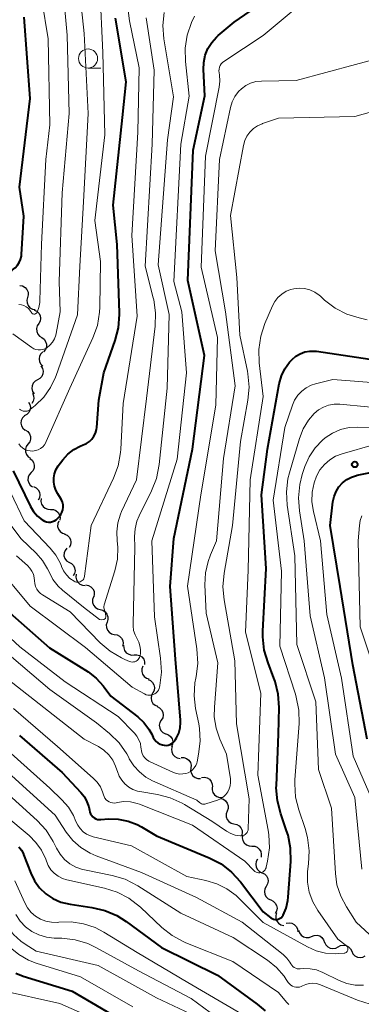
# Model space of a CAD drawing. Units: metres. Extents: x -68000 to -66000, y 22500 to 24000.
# Drawn here: x -66397 to -66352, y 22684 to 22813 of the extents above; entities that cross this region are included whole.
import ezdxf

# ---------------------------------------------------------------- set-up
doc = ezdxf.new("R2010")
doc.units = ezdxf.units.M
for name, color, linetype, lineweight in [('510200_細流', 7, 'Continuous', 30), ('633100_広葉樹林', 7, 'Continuous', 13), ('710100_等高線(計曲線)', 7, 'Continuous', 40), ('710200_等高線(主曲線)', 7, 'Continuous', 13), ('731200_図化機測定による標高点', 7, 'Continuous', 40)]:
    doc.layers.add(name, color=color, linetype=linetype, lineweight=lineweight)

msp = doc.modelspace()

# ---------------------------------------------------------------- linework, layer by layer
at = {"layer": '510200_細流', "linetype": 'Continuous', "lineweight": 30, "flags": 128}
for points in [[(-66396.93, 22778.48), (-66396.57, 22778.41), (-66396.25, 22778.22), (-66396.01, 22777.95), (-66395.86, 22777.61), (-66395.84, 22777.24), (-66395.93, 22776.89)], [(-66395.93, 22776.89), (-66396.02, 22776.53), (-66396, 22776.17), (-66395.86, 22775.83), (-66395.61, 22775.55), (-66395.29, 22775.37), (-66394.93, 22775.3)], [(-66395.04, 22775.25), (-66394.7, 22775.09), (-66394.44, 22774.84), (-66394.26, 22774.51), (-66394.21, 22774.15), (-66394.27, 22773.79), (-66394.44, 22773.47)], [(-66394.45, 22773.47), (-66394.66, 22773.16), (-66394.75, 22772.81), (-66394.73, 22772.44), (-66394.59, 22772.1), (-66394.35, 22771.82), (-66394.04, 22771.64)], [(-66394.07, 22771.63), (-66393.77, 22771.42), (-66393.56, 22771.12), (-66393.45, 22770.77), (-66393.46, 22770.4), (-66393.59, 22770.06), (-66393.82, 22769.77)], [(-66393.91, 22769.77), (-66394.18, 22769.52), (-66394.35, 22769.19), (-66394.41, 22768.83), (-66394.35, 22768.47), (-66394.18, 22768.14), (-66393.91, 22767.89)], [(-66394.17, 22767.91), (-66393.97, 22767.6), (-66393.88, 22767.25), (-66393.91, 22766.88), (-66394.05, 22766.54), (-66394.3, 22766.27), (-66394.62, 22766.09)], [(-66394.62, 22766.09), (-66394.94, 22765.91), (-66395.19, 22765.64), (-66395.33, 22765.3), (-66395.36, 22764.94), (-66395.27, 22764.58), (-66395.07, 22764.27)], [(-66395.29, 22764.35), (-66395.14, 22764.01), (-66395.11, 22763.64), (-66395.2, 22763.29), (-66395.38, 22762.99)], [(-66395.79, 22763.16), (-66395.61, 22762.84), (-66395.55, 22762.48), (-66395.61, 22762.11), (-66395.78, 22761.79), (-66396.04, 22761.53), (-66396.37, 22761.38)], [(-66396.32, 22761.37), (-66396.59, 22761.11), (-66396.75, 22760.78), (-66396.79, 22760.42), (-66396.72, 22760.06), (-66396.54, 22759.74), (-66396.26, 22759.5)], [(-66396.19, 22759.51), (-66395.88, 22759.3), (-66395.66, 22759.01), (-66395.54, 22758.67), (-66395.53, 22758.3), (-66395.65, 22757.95), (-66395.87, 22757.66)], [(-66395.87, 22757.66), (-66396.09, 22757.36), (-66396.2, 22757.02), (-66396.2, 22756.65), (-66396.08, 22756.3), (-66395.85, 22756.01), (-66395.55, 22755.81)], [(-66395.63, 22755.8), (-66395.34, 22755.57), (-66395.14, 22755.27), (-66395.04, 22754.91), (-66395.07, 22754.54), (-66395.21, 22754.21), (-66395.46, 22753.93)], [(-66395.46, 22753.93), (-66395.7, 22753.66), (-66395.85, 22753.32), (-66395.87, 22752.95), (-66395.78, 22752.6), (-66395.58, 22752.29), (-66395.29, 22752.06)], [(-66395.13, 22752.09), (-66394.79, 22751.94), (-66394.53, 22751.69), (-66394.35, 22751.37), (-66394.3, 22751), (-66394.35, 22750.64), (-66394.53, 22750.32)], [(-66394.13, 22750.52), (-66394.17, 22750.16), (-66394.09, 22749.8), (-66393.9, 22749.49), (-66393.62, 22749.25), (-66393.28, 22749.12), (-66392.91, 22749.1)], [(-66392.91, 22749.1), (-66392.54, 22749.09), (-66392.2, 22748.95), (-66391.92, 22748.72), (-66391.73, 22748.4), (-66391.65, 22748.04), (-66391.69, 22747.68)], [(-66391.84, 22747.58), (-66391.97, 22747.24), (-66391.98, 22746.87), (-66391.87, 22746.52), (-66391.65, 22746.22), (-66391.35, 22746.01), (-66391, 22745.9)], [(-66391.08, 22745.87), (-66390.74, 22745.72), (-66390.47, 22745.48), (-66390.29, 22745.15), (-66390.23, 22744.79), (-66390.28, 22744.43), (-66390.45, 22744.1)], [(-66390.77, 22744.03), (-66391.01, 22743.74), (-66391.13, 22743.4), (-66391.15, 22743.03), (-66391.04, 22742.68), (-66390.82, 22742.38), (-66390.52, 22742.17)], [(-66390.52, 22742.17), (-66390.18, 22742.01), (-66389.92, 22741.76), (-66389.75, 22741.43), (-66389.69, 22741.07), (-66389.76, 22740.71), (-66389.93, 22740.39)], [(-66389.54, 22740.6), (-66389.59, 22740.23), (-66389.52, 22739.87), (-66389.34, 22739.56), (-66389.07, 22739.31), (-66388.73, 22739.17), (-66388.36, 22739.14)], [(-66388.3, 22739.2), (-66387.93, 22739.15), (-66387.61, 22738.97), (-66387.36, 22738.71), (-66387.2, 22738.37), (-66387.17, 22738.01), (-66387.25, 22737.65)], [(-66387.28, 22737.63), (-66387.4, 22737.28), (-66387.4, 22736.91), (-66387.28, 22736.56), (-66387.05, 22736.27), (-66386.75, 22736.07), (-66386.39, 22735.98)], [(-66386.39, 22735.98), (-66386.04, 22735.88), (-66385.73, 22735.68), (-66385.51, 22735.39), (-66385.39, 22735.04), (-66385.39, 22734.67), (-66385.5, 22734.33)], [(-66385.49, 22734.33), (-66385.6, 22733.98), (-66385.59, 22733.62), (-66385.46, 22733.27), (-66385.23, 22732.99), (-66384.92, 22732.79), (-66384.56, 22732.71)], [(-66384.55, 22732.71), (-66384.18, 22732.66), (-66383.86, 22732.5), (-66383.6, 22732.23), (-66383.44, 22731.9), (-66383.4, 22731.54), (-66383.47, 22731.18)], [(-66383.32, 22731.31), (-66383.31, 22730.95), (-66383.19, 22730.6), (-66382.97, 22730.31), (-66382.66, 22730.11), (-66382.31, 22730.01), (-66381.94, 22730.04)], [(-66381.94, 22730.04), (-66381.58, 22730.06), (-66381.22, 22729.97), (-66380.92, 22729.76), (-66380.69, 22729.47), (-66380.57, 22729.13), (-66380.57, 22728.76)], [(-66380.81, 22728.56), (-66380.94, 22728.22), (-66380.95, 22727.85), (-66380.84, 22727.5), (-66380.62, 22727.2), (-66380.32, 22726.99), (-66379.97, 22726.89)], [(-66380.12, 22726.82), (-66379.79, 22726.68), (-66379.52, 22726.43), (-66379.34, 22726.11), (-66379.27, 22725.75), (-66379.32, 22725.38), (-66379.49, 22725.06)], [(-66379.49, 22725.06), (-66379.66, 22724.73), (-66379.71, 22724.37), (-66379.65, 22724.01), (-66379.47, 22723.68), (-66379.2, 22723.44), (-66378.86, 22723.29)], [(-66378.93, 22723.27), (-66378.6, 22723.11), (-66378.34, 22722.85), (-66378.18, 22722.52), (-66378.13, 22722.15), (-66378.2, 22721.79), (-66378.38, 22721.47)], [(-66378.38, 22721.47), (-66378.57, 22721.16), (-66378.64, 22720.8), (-66378.59, 22720.43), (-66378.43, 22720.1), (-66378.17, 22719.84), (-66377.84, 22719.68)], [(-66377.79, 22719.7), (-66377.44, 22719.57), (-66377.16, 22719.34), (-66376.96, 22719.03), (-66376.87, 22718.68), (-66376.9, 22718.31), (-66377.05, 22717.97)], [(-66376.94, 22718.03), (-66377.03, 22717.68), (-66376.99, 22717.31), (-66376.85, 22716.98), (-66376.6, 22716.71), (-66376.28, 22716.53), (-66375.92, 22716.46)], [(-66375.78, 22716.56), (-66375.41, 22716.56), (-66375.07, 22716.44), (-66374.77, 22716.22), (-66374.57, 22715.91), (-66374.48, 22715.56), (-66374.5, 22715.19)], [(-66374.5, 22715.19), (-66374.53, 22714.83), (-66374.43, 22714.47), (-66374.23, 22714.17), (-66373.94, 22713.94), (-66373.59, 22713.82), (-66373.23, 22713.82)], [(-66373.1, 22713.95), (-66372.73, 22713.99), (-66372.38, 22713.91), (-66372.06, 22713.72), (-66371.83, 22713.43), (-66371.69, 22713.09), (-66371.68, 22712.72)], [(-66371.7, 22712.7), (-66371.72, 22712.34), (-66371.62, 22711.98), (-66371.41, 22711.68), (-66371.11, 22711.46), (-66370.76, 22711.35), (-66370.39, 22711.36)], [(-66370.59, 22711.2), (-66370.24, 22711.1), (-66369.94, 22710.89), (-66369.72, 22710.6), (-66369.61, 22710.25), (-66369.61, 22709.88), (-66369.73, 22709.54)], [(-66369.73, 22709.54), (-66369.85, 22709.19), (-66369.86, 22708.82), (-66369.75, 22708.47), (-66369.53, 22708.18), (-66369.22, 22707.97), (-66368.87, 22707.87)], [(-66368.85, 22707.88), (-66368.49, 22707.81), (-66368.17, 22707.63), (-66367.93, 22707.35), (-66367.79, 22707.01), (-66367.77, 22706.64), (-66367.86, 22706.29)], [(-66367.7, 22706.4), (-66367.75, 22706.04), (-66367.67, 22705.68), (-66367.49, 22705.37), (-66367.21, 22705.12), (-66366.87, 22704.99), (-66366.5, 22704.97)], [(-66366.5, 22704.97), (-66366.13, 22704.94), (-66365.79, 22704.81), (-66365.52, 22704.57), (-66365.33, 22704.25), (-66365.26, 22703.89), (-66365.3, 22703.53)], [(-66365.74, 22703.26), (-66365.92, 22702.94), (-66365.99, 22702.58), (-66365.94, 22702.21), (-66365.77, 22701.88), (-66365.51, 22701.63), (-66365.18, 22701.47)], [(-66365.18, 22701.47), (-66364.85, 22701.31), (-66364.59, 22701.05), (-66364.42, 22700.72), (-66364.37, 22700.36), (-66364.44, 22700), (-66364.62, 22699.68)], [(-66364.61, 22699.68), (-66364.79, 22699.36), (-66364.85, 22699), (-66364.79, 22698.63), (-66364.62, 22698.31), (-66364.35, 22698.06), (-66364.02, 22697.9)], [(-66364.02, 22697.9), (-66363.69, 22697.75), (-66363.42, 22697.49), (-66363.25, 22697.17), (-66363.2, 22696.81), (-66363.26, 22696.44), (-66363.43, 22696.12)], [(-66363.25, 22696.2), (-66363.36, 22695.85), (-66363.35, 22695.48), (-66363.22, 22695.14), (-66362.99, 22694.85), (-66362.68, 22694.66), (-66362.32, 22694.57)], [(-66361.98, 22694.85), (-66361.62, 22694.91), (-66361.26, 22694.86), (-66360.93, 22694.69), (-66360.67, 22694.43), (-66360.51, 22694.1), (-66360.47, 22693.73)], [(-66360.36, 22693.92), (-66360.24, 22693.57), (-66360.02, 22693.28), (-66359.72, 22693.07), (-66359.37, 22692.97), (-66359, 22692.99), (-66358.66, 22693.12)], [(-66358.66, 22693.12), (-66358.32, 22693.26), (-66357.95, 22693.28), (-66357.6, 22693.18), (-66357.3, 22692.97), (-66357.08, 22692.67), (-66356.96, 22692.33)], [(-66356.95, 22692.35), (-66356.8, 22692.02), (-66356.55, 22691.75), (-66356.23, 22691.58), (-66355.87, 22691.52), (-66355.5, 22691.58), (-66355.18, 22691.75)], [(-66355.18, 22691.75), (-66354.85, 22691.93), (-66354.49, 22691.99), (-66354.13, 22691.94), (-66353.8, 22691.77), (-66353.55, 22691.5), (-66353.4, 22691.17)], [(-66353.4, 22691.17), (-66353.24, 22690.83), (-66352.99, 22690.57), (-66352.66, 22690.4), (-66352.3, 22690.34), (-66351.94, 22690.41), (-66351.62, 22690.58)]]:
    msp.add_lwpolyline(points, dxfattribs=at)
at = {"layer": '633100_広葉樹林', "linetype": 'Continuous', "lineweight": 13}
msp.add_line((-66387.99, 22806.97), (-66386.32, 22806.97), dxfattribs=at)
msp.add_circle((-66387.99, 22808.22), 1.25, dxfattribs=at)
at = {"layer": '710100_等高線(計曲線)', "linetype": 'Continuous', "lineweight": 40, "flags": 128}
for points, elevation in [([(-66378.24, 22718.22), (-66378, 22718.18), (-66377.74, 22718.17), (-66377.48, 22718.21), (-66377.22, 22718.29), (-66376.99, 22718.41), (-66376.78, 22718.57), (-66376.61, 22718.77), (-66376.5, 22718.93), (-66376.38, 22719.14), (-66376.09, 22719.79), (-66375.91, 22720.47), (-66375.86, 22721.18), (-66375.87, 22721.48), (-66376.53, 22729.47), (-66377.21, 22739), (-66376.72, 22745.28), (-66374.3, 22757), (-66372.73, 22769.27), (-66374.88, 22779.12), (-66374.2, 22796.2), (-66372.67, 22803.33), (-66372.85, 22806.77), (-66372.82, 22807.72), (-66372.62, 22808.65), (-66372.27, 22809.53), (-66371.77, 22810.34), (-66371.13, 22811.04), (-66370.9, 22811.25), (-66368.8, 22813), (-66361, 22818.39)], 300), ([(-66398.58, 22780.34), (-66398.36, 22780.36), (-66398.16, 22780.4), (-66397.96, 22780.49), (-66397.89, 22780.53), (-66397.54, 22780.79), (-66397.25, 22781.11), (-66397.01, 22781.47), (-66396.84, 22781.87), (-66396.74, 22782.3), (-66396.71, 22782.51), (-66396.43, 22787.57), (-66397, 22791.35), (-66395.57, 22803), (-66396.37, 22813.63)], 280), ([(-66384.42, 22771.23), (-66383.99, 22772.92), (-66383.86, 22774.65), (-66383.86, 22774.88), (-66384.17, 22783.83), (-66384.71, 22789), (-66383.49, 22800.51), (-66383, 22805.18), (-66384.41, 22813.52)], 290), ([(-66397.83, 22754.17), (-66395.55, 22749.5), (-66395.15, 22748.83), (-66394.64, 22748.24), (-66394.03, 22747.74), (-66393.94, 22747.68), (-66393.7, 22747.56), (-66393.45, 22747.48), (-66393.18, 22747.44), (-66392.92, 22747.45), (-66392.66, 22747.51), (-66392.41, 22747.61), (-66392.19, 22747.75), (-66392, 22747.92), (-66391.79, 22748.15), (-66391.57, 22748.42), (-66391.41, 22748.72), (-66391.3, 22749.04), (-66391.25, 22749.38), (-66391.26, 22749.72), (-66391.33, 22750.06), (-66391.46, 22750.38), (-66391.59, 22750.6), (-66391.96, 22751.15), (-66392.23, 22751.63), (-66392.41, 22752.15), (-66392.5, 22752.69), (-66392.5, 22753.24), (-66392.39, 22753.77), (-66392.2, 22754.29), (-66391.89, 22754.8), (-66391.28, 22755.62), (-66390.64, 22756.35), (-66389.87, 22756.95), (-66389.02, 22757.41), (-66388.63, 22757.57), (-66388.21, 22757.75), (-66387.82, 22758.01), (-66387.49, 22758.33), (-66387.22, 22758.71), (-66387.02, 22759.12), (-66386.9, 22759.57), (-66386.86, 22759.85), (-66386.56, 22763.44), (-66385.9, 22767), (-66384.42, 22771.23)], 290), ([(-66362.51, 22695.75), (-66362.41, 22695.9), (-66362.01, 22696.84), (-66361.78, 22697.84), (-66361.73, 22698.25), (-66361.4, 22702.93), (-66361.43, 22704.67), (-66361.75, 22706.38), (-66361.94, 22706.96), (-66362.72, 22709.19), (-66363.15, 22710.88), (-66363.29, 22712.62), (-66363.28, 22712.92), (-66363, 22719.65), (-66362.92, 22723.13), (-66363.03, 22724.87), (-66363.44, 22726.56), (-66363.6, 22726.99), (-66364.38, 22729), (-66364.87, 22730.67), (-66365.06, 22732.41), (-66365.05, 22733.14), (-66364.63, 22741.37), (-66365.23, 22751), (-66364.46, 22757), (-66362.9, 22765.59), (-66362.62, 22766.6), (-66362.17, 22767.55), (-66361.56, 22768.41), (-66361.23, 22768.77), (-66360.72, 22769.2), (-66360.16, 22769.52), (-66359.54, 22769.75), (-66358.9, 22769.86), (-66358.24, 22769.86), (-66358.03, 22769.84), (-66351, 22768.82)], 310), ([(-66351.38, 22719), (-66353.27, 22728.73), (-66354.91, 22739), (-66356.23, 22747), (-66355.86, 22750.11), (-66355.72, 22750.8), (-66355.46, 22751.46), (-66355.08, 22752.05), (-66354.61, 22752.58), (-66354.06, 22753.02), (-66353.44, 22753.35), (-66352.77, 22753.57), (-66352.67, 22753.59), (-66349.82, 22754.18)], 320), ([(-66399, 22736.19), (-66393.03, 22730.97), (-66387.99, 22727.79), (-66386.91, 22726.97), (-66385.99, 22725.98), (-66385.87, 22725.81), (-66385, 22724.63), (-66381.47, 22721.91), (-66380.67, 22721.18), (-66380.01, 22720.31), (-66379.64, 22719.65), (-66379.43, 22719.21), (-66379.27, 22718.93), (-66379.06, 22718.69), (-66378.82, 22718.49), (-66378.54, 22718.33), (-66378.24, 22718.22)], 300), ([(-66397, 22719.48), (-66391.4, 22714.6), (-66388.92, 22711.97), (-66388.47, 22711.41), (-66388.13, 22710.78), (-66387.9, 22710.1), (-66387.82, 22709.67), (-66387.77, 22709.43), (-66387.68, 22709.21), (-66387.54, 22709), (-66387.38, 22708.81), (-66387.18, 22708.66), (-66386.96, 22708.55), (-66386.73, 22708.47), (-66386.48, 22708.44), (-66386.32, 22708.44), (-66385.32, 22708.52), (-66384.02, 22708.5), (-66382.74, 22708.25), (-66381.53, 22707.79), (-66381, 22707.5), (-66379, 22706.32), (-66372.08, 22703.43), (-66370.54, 22702.62), (-66369.16, 22701.55), (-66367.99, 22700.26), (-66365, 22696.34), (-66363.99, 22695.56), (-66363.83, 22695.46), (-66363.66, 22695.39), (-66363.49, 22695.35), (-66363.3, 22695.34), (-66363.12, 22695.36), (-66362.94, 22695.42), (-66362.78, 22695.5), (-66362.63, 22695.61), (-66362.51, 22695.75)], 310), ([(-66397.06, 22704.88), (-66396.72, 22704.44), (-66396.47, 22703.94), (-66396.44, 22703.88), (-66395.5, 22701.43), (-66395.01, 22700.42), (-66394.34, 22699.5), (-66393.53, 22698.71), (-66392.59, 22698.08), (-66391.55, 22697.62), (-66390.35, 22697.33), (-66387.5, 22696.93), (-66385.8, 22696.53), (-66384.2, 22695.85), (-66382.97, 22695.07), (-66378.34, 22691.66), (-66371, 22688.02), (-66365.79, 22684.26), (-66364.75, 22683.36)], 320), ([(-66397.46, 22688.31), (-66396.49, 22687.93), (-66390.06, 22685.94), (-66383, 22681.78)], 330)]:
    msp.add_lwpolyline(points, dxfattribs=dict(at, elevation=elevation))
at = {"layer": '710200_等高線(主曲線)', "linetype": 'Continuous', "lineweight": 13, "flags": 128}
for points, elevation in [([(-66397.07, 22775.98), (-66396.74, 22775.93), (-66396.42, 22775.83), (-66396.12, 22775.68), (-66395.86, 22775.48), (-66395.63, 22775.23), (-66395.53, 22775.09), (-66395.42, 22774.91), (-66395.38, 22774.85), (-66395.32, 22774.8), (-66395.26, 22774.76), (-66395.19, 22774.73), (-66395.11, 22774.71), (-66395.04, 22774.71), (-66394.96, 22774.72), (-66394.89, 22774.74), (-66394.82, 22774.77), (-66394.76, 22774.82), (-66394.71, 22774.88), (-66394.66, 22774.96), (-66394.44, 22775.58), (-66394.32, 22776.22), (-66394.31, 22776.47), (-66394.12, 22783.88), (-66393.54, 22795), (-66393, 22799.53), (-66393.21, 22810.79), (-66394.9, 22821)], 282), ([(-66392.19, 22772.18), (-66391.65, 22775), (-66391.76, 22779), (-66391.38, 22790.62), (-66390.45, 22801), (-66390.73, 22811.27), (-66391.61, 22821)], 284), ([(-66390.37, 22765), (-66387.36, 22771.6), (-66386.77, 22773.24), (-66386.49, 22774.96), (-66386.45, 22775.62), (-66386.37, 22781.63), (-66387.09, 22787), (-66385.77, 22798.23), (-66386.03, 22809), (-66386.46, 22817.54)], 288), ([(-66396.98, 22762.27), (-66396.84, 22762.15), (-66396.69, 22762.06), (-66396.51, 22762), (-66396.33, 22761.97), (-66396.15, 22761.97), (-66395.97, 22762), (-66395.8, 22762.06), (-66395.64, 22762.15), (-66395.57, 22762.2), (-66394.92, 22762.74), (-66393.81, 22763.82), (-66392.91, 22765.07), (-66392.25, 22766.46), (-66392.18, 22766.65), (-66389.38, 22774.62), (-66389.06, 22781), (-66388.58, 22789.42), (-66387.97, 22801), (-66388.49, 22811.51), (-66389, 22816.03)], 286), ([(-66441.07, 22814.75), (-66439.69, 22812.31), (-66437.28, 22803), (-66434.57, 22795.43), (-66431, 22787.45), (-66426.86, 22781.14), (-66422.66, 22775), (-66419.27, 22766.73), (-66415, 22759.63), (-66409.7, 22754.3), (-66405, 22748.42), (-66400.14, 22741.86), (-66395.6, 22736.4), (-66388.31, 22731), (-66382.19, 22725.81), (-66380.59, 22724.91), (-66380.38, 22724.81), (-66380.15, 22724.75), (-66379.92, 22724.73), (-66379.69, 22724.76), (-66379.46, 22724.82), (-66379.25, 22724.92), (-66379.06, 22725.05), (-66378.9, 22725.22)], 298), ([(-66398.17, 22751.38), (-66396.38, 22747.62), (-66392.94, 22744.02), (-66392.21, 22743.11), (-66391.65, 22742.09), (-66391.48, 22741.68), (-66391.47, 22741.64), (-66391.19, 22741.05), (-66390.82, 22740.52), (-66390.37, 22740.06), (-66389.81, 22739.68), (-66389.67, 22739.61), (-66389.51, 22739.57), (-66389.35, 22739.56), (-66389.19, 22739.57), (-66389.04, 22739.61), (-66388.89, 22739.68), (-66388.76, 22739.77), (-66388.65, 22739.89), (-66388.56, 22740.02), (-66388.5, 22740.16), (-66388.46, 22740.32), (-66388.45, 22740.36), (-66387.6, 22747), (-66384.65, 22753.2), (-66384.05, 22754.84), (-66383.73, 22756.55), (-66383.7, 22756.99), (-66383.39, 22763), (-66381.55, 22774.45), (-66382.25, 22785), (-66381.45, 22798.55), (-66381.29, 22807), (-66382.56, 22813.15), (-66382.76, 22814.88)], 292), ([(-66403, 22736.67), (-66396.93, 22731.07), (-66391, 22726.5), (-66384.05, 22721.95), (-66381.91, 22719.77), (-66381.57, 22719.36), (-66381.31, 22718.91), (-66381.13, 22718.41), (-66381.05, 22717.89), (-66381.04, 22717.74), (-66381, 22717.41), (-66380.9, 22717.09), (-66380.75, 22716.79), (-66380.55, 22716.53), (-66380.31, 22716.3), (-66380.03, 22716.11), (-66379.92, 22716.06), (-66376.76, 22714.62), (-66376.37, 22714.48), (-66375.97, 22714.41), (-66375.56, 22714.42), (-66375.16, 22714.49), (-66374.86, 22714.59), (-66374.55, 22714.76), (-66374.28, 22714.97), (-66374.05, 22715.23), (-66373.87, 22715.53), (-66373.74, 22715.85), (-66373.69, 22716.01), (-66373.48, 22717), (-66373.28, 22718.7), (-66373.37, 22720.4), (-66373.47, 22721), (-66373.88, 22723), (-66374.07, 22724.68), (-66373.97, 22726.37), (-66373.85, 22727), (-66373.81, 22727.19), (-66373.59, 22728.92), (-66373.7, 22730.83), (-66374.96, 22739.04), (-66373.21, 22751), (-66371.21, 22762.79), (-66371, 22771.66), (-66373.14, 22780.86), (-66372.59, 22795.41), (-66370.78, 22804.47), (-66370.69, 22805.26), (-66370.74, 22806.07), (-66370.79, 22806.35), (-66370.83, 22806.59), (-66370.81, 22806.84), (-66370.76, 22807.07), (-66370.67, 22807.3), (-66370.53, 22807.51), (-66370.37, 22807.68), (-66370.19, 22807.82), (-66365, 22811.23), (-66361.09, 22814.5)], 302), ([(-66385.9, 22736.21), (-66385.91, 22736.38), (-66385.88, 22736.54), (-66385.86, 22736.61), (-66384.47, 22741.07), (-66384.13, 22742.59), (-66384.07, 22744.14), (-66384.15, 22745), (-66384.22, 22746.18), (-66384.08, 22747.36), (-66383.73, 22748.49), (-66383.59, 22748.83), (-66381.65, 22753), (-66380.34, 22763.66), (-66379.19, 22773.13), (-66379.13, 22774.87), (-66379.38, 22776.59), (-66379.44, 22776.83), (-66380.51, 22781), (-66379.56, 22797), (-66379.32, 22806.68), (-66380.38, 22813.55)], 294), ([(-66381.7, 22729.2), (-66381.55, 22729.29), (-66381.42, 22729.41), (-66381.32, 22729.55), (-66381.24, 22729.7), (-66381.18, 22729.86), (-66381.17, 22729.95), (-66381.13, 22730.22), (-66381.11, 22730.72), (-66381.18, 22731.21), (-66381.33, 22731.69), (-66381.55, 22732.12), (-66381.83, 22732.66), (-66382.01, 22733.23), (-66382.08, 22733.83), (-66382.08, 22734.04), (-66381.86, 22744.14), (-66381.89, 22745.57), (-66381.83, 22746.57), (-66381.59, 22747.55), (-66381.28, 22748.28), (-66379.65, 22751.53), (-66379.01, 22753.15), (-66378.64, 22754.99), (-66377.61, 22765), (-66377.33, 22774.67), (-66378.81, 22781.19), (-66377.57, 22797.57), (-66376.8, 22803.2), (-66378.04, 22810.8), (-66378.17, 22812.54), (-66378, 22814.27)], 296), ([(-66378.9, 22725.22), (-66378.76, 22725.41), (-66378.67, 22725.63), (-66378.62, 22725.8), (-66378.57, 22726.03), (-66378.36, 22727.76), (-66378.47, 22729.6), (-66379.28, 22735), (-66379.64, 22745), (-66376.31, 22755.69), (-66375.09, 22767), (-66375.7, 22775), (-66376.75, 22779), (-66375.82, 22797), (-66374.71, 22803.29), (-66375.21, 22807.84), (-66375.25, 22809.58), (-66374.98, 22811.3), (-66374.42, 22812.96), (-66374.01, 22813.78)], 298), ([(-66371.93, 22743.13), (-66371.12, 22745), (-66370.24, 22755.76), (-66368.68, 22765.32), (-66369.94, 22775), (-66371.33, 22783), (-66370.76, 22795), (-66369.31, 22801.8), (-66369.08, 22802.55), (-66368.72, 22803.26), (-66368.24, 22803.9), (-66367.87, 22804.26), (-66367.3, 22804.68), (-66366.67, 22805), (-66366, 22805.19), (-66365.23, 22805.27), (-66360.68, 22805.32), (-66349, 22808.47)], 304), ([(-66383.91, 22714.15), (-66383.58, 22713.6), (-66383.16, 22713.11), (-66382.66, 22712.7), (-66382.1, 22712.39), (-66381.49, 22712.18), (-66381.19, 22712.11), (-66378.9, 22711.73), (-66377.21, 22711.29), (-66375.63, 22710.57), (-66375.35, 22710.41), (-66371.77, 22708.23), (-66369.83, 22706.92), (-66369.27, 22706.61), (-66368.67, 22706.4), (-66368, 22706.3), (-66367.83, 22706.3), (-66367.66, 22706.34), (-66367.51, 22706.4), (-66367.36, 22706.49), (-66367.23, 22706.6), (-66367.13, 22706.74), (-66367.05, 22706.89), (-66367, 22707.05), (-66366.97, 22707.22), (-66366.97, 22707.24), (-66366.85, 22711.15), (-66368.53, 22721), (-66368.73, 22729.27), (-66370.15, 22737.24), (-66370.31, 22738.97), (-66370.15, 22740.76), (-66369.03, 22747), (-66367.99, 22758.01), (-66367.02, 22763.41), (-66366.87, 22765.15), (-66367.02, 22766.88), (-66367.08, 22767.21), (-66368.07, 22771.93), (-66368.47, 22779.53), (-66369.32, 22787.64), (-66367.6, 22796.83), (-66367.42, 22797.46), (-66367.14, 22798.05), (-66366.76, 22798.58), (-66366.3, 22799.03), (-66365.76, 22799.4), (-66365.16, 22799.67), (-66365.1, 22799.69), (-66363, 22800.39), (-66353, 22800.61), (-66350, 22801.47)], 306), ([(-66384.32, 22710.64), (-66384.16, 22710.68), (-66383.29, 22710.79), (-66382.41, 22710.75), (-66381.55, 22710.55), (-66381.25, 22710.45), (-66374.28, 22707.72), (-66367.42, 22703), (-66366.21, 22701.74), (-66366.09, 22701.63), (-66365.95, 22701.55), (-66365.79, 22701.49), (-66365.63, 22701.46), (-66365.47, 22701.46), (-66365.31, 22701.48), (-66365.15, 22701.53), (-66365.01, 22701.61), (-66364.88, 22701.72), (-66364.77, 22701.84), (-66364.69, 22701.98), (-66364.63, 22702.13), (-66364.62, 22702.19), (-66364.43, 22702.99), (-66364.2, 22704.72), (-66364.27, 22706.46), (-66364.36, 22707.03), (-66365.72, 22714.28), (-66365.32, 22725), (-66367.35, 22733), (-66367, 22741.12), (-66366.72, 22753), (-66365, 22763.9), (-66365.53, 22768.34), (-66365.59, 22770.08), (-66365.34, 22771.81), (-66364.8, 22773.46), (-66363.8, 22775.79), (-66363.49, 22776.38), (-66363.08, 22776.9), (-66362.58, 22777.34), (-66362.02, 22777.7), (-66361.4, 22777.94), (-66361, 22778.04), (-66360.29, 22778.11), (-66359.58, 22778.06), (-66358.89, 22777.88), (-66358.24, 22777.59), (-66357.65, 22777.18), (-66357.49, 22777.05), (-66356.95, 22776.56), (-66355.57, 22775.5), (-66354.02, 22774.71), (-66352.43, 22774.21), (-66351.39, 22773.97)], 308), ([(-66397.87, 22772.13), (-66395.35, 22770.32), (-66395.1, 22770.17), (-66394.82, 22770.07), (-66394.53, 22770.01), (-66394.24, 22770.01), (-66393.94, 22770.06), (-66393.67, 22770.16), (-66393.39, 22770.31), (-66393, 22770.64), (-66392.67, 22771.04), (-66392.41, 22771.49), (-66392.23, 22771.97), (-66392.19, 22772.18)], 284), ([(-66359.18, 22706.09), (-66359.51, 22707.28), (-66360.34, 22709.7), (-66360.76, 22711.39), (-66360.88, 22713.13), (-66360.85, 22713.66), (-66360.31, 22721.04), (-66360.34, 22722.78), (-66360.67, 22724.49), (-66360.78, 22724.87), (-66362.84, 22731.16), (-66362.59, 22741), (-66363.7, 22750.3), (-66362.16, 22759.84), (-66361.18, 22762.77), (-66360.89, 22763.45), (-66360.47, 22764.07), (-66359.96, 22764.62), (-66359.36, 22765.06), (-66358.7, 22765.39), (-66358.15, 22765.57), (-66355.87, 22766.13), (-66348.52, 22765.55)], 312), ([(-66397.08, 22757.69), (-66396.86, 22757.4), (-66396.59, 22757.17), (-66396.28, 22756.98), (-66395.95, 22756.84), (-66395.6, 22756.77), (-66395.24, 22756.76), (-66394.88, 22756.81), (-66394.54, 22756.93), (-66394.22, 22757.1), (-66393.94, 22757.32), (-66393.7, 22757.59), (-66393.51, 22757.9), (-66393.47, 22757.99), (-66390.37, 22765)], 288), ([(-66347, 22689.6), (-66352.8, 22695), (-66354.1, 22697), (-66354.84, 22698.4), (-66355.33, 22699.9), (-66355.54, 22701.38), (-66356.07, 22709.93), (-66357.76, 22715), (-66358.12, 22723.88), (-66360.6, 22731.4), (-66360.88, 22743), (-66361.86, 22749.66), (-66361.96, 22751.4), (-66361.76, 22753.13), (-66361.56, 22753.92), (-66360.25, 22758.41), (-66359.77, 22759.66), (-66359.07, 22760.8), (-66358.31, 22761.69), (-66357.75, 22762.16), (-66357.12, 22762.52), (-66356.44, 22762.77), (-66355.72, 22762.9), (-66354.96, 22762.9), (-66347.71, 22762.21)], 314), ([(-66352.05, 22701.95), (-66353, 22711.32), (-66355.52, 22717), (-66356.97, 22727.03), (-66358.85, 22735.15), (-66359.62, 22745), (-66360.26, 22748.9), (-66360.39, 22750.63), (-66360.22, 22752.37), (-66359.88, 22753.69), (-66359.53, 22754.72), (-66358.97, 22756.01), (-66358.2, 22757.18), (-66357.24, 22758.19), (-66356.89, 22758.49), (-66355.92, 22759.12), (-66354.86, 22759.57), (-66353.74, 22759.84), (-66352.6, 22759.9), (-66344.34, 22759.66)], 316), ([(-66349.84, 22709), (-66353.23, 22716.77), (-66354.73, 22727), (-66356.67, 22735.33), (-66357.51, 22745), (-66358.43, 22748.83), (-66358.61, 22750.09), (-66358.58, 22751.36), (-66358.32, 22752.6), (-66358, 22753.48), (-66357.56, 22754.28), (-66356.98, 22754.99), (-66356.29, 22755.6), (-66355.51, 22756.07), (-66354.63, 22756.4), (-66350.4, 22757.6)], 318), ([(-66402.66, 22753), (-66396.76, 22745.24), (-66394.8, 22743.36), (-66393.95, 22742.4), (-66393.29, 22741.31), (-66393.1, 22740.9), (-66392.59, 22739.93), (-66391.91, 22739.06), (-66391.34, 22738.51), (-66388.59, 22736.27), (-66386.51, 22734.66), (-66386.21, 22734.65), (-66385.92, 22734.66), (-66385.71, 22734.81), (-66385.67, 22735.07), (-66385.69, 22735.43), (-66385.82, 22735.93), (-66385.9, 22736.21)], 294), ([(-66349.79, 22726.21), (-66352.29, 22733.71), (-66352.57, 22745), (-66352.39, 22747), (-66352.28, 22747.64), (-66352.06, 22748.26)], 322), ([(-66399.2, 22730.8), (-66393, 22725.51), (-66386.87, 22721.13), (-66385.16, 22719.71), (-66383.93, 22718.49), (-66382.92, 22717.06), (-66382.66, 22716.59), (-66382.58, 22716.42), (-66382, 22715.5), (-66381.26, 22714.69), (-66380.4, 22714.02), (-66379.52, 22713.54), (-66373.73, 22711), (-66373.37, 22710.66), (-66373.25, 22710.57), (-66373.12, 22710.51), (-66372.98, 22710.46), (-66372.83, 22710.44), (-66372.69, 22710.45), (-66372.53, 22710.49), (-66371, 22711), (-66370.6, 22711.17), (-66370.23, 22711.42), (-66369.92, 22711.72), (-66369.66, 22712.07), (-66369.46, 22712.46), (-66369.34, 22712.88), (-66369.29, 22713.32), (-66369.32, 22713.76), (-66369.81, 22717), (-66370.7, 22719), (-66371.19, 22720.42), (-66371.43, 22721.91), (-66371.42, 22723.18), (-66370.97, 22729), (-66372.49, 22735.51), (-66372.65, 22739.22), (-66372.58, 22740.77), (-66372.25, 22742.27), (-66371.93, 22743.13)], 304), ([(-66397.37, 22743), (-66395.94, 22741.76), (-66395.61, 22741.42), (-66395.35, 22741.03), (-66395.16, 22740.6), (-66395.05, 22740.14), (-66395.02, 22739.76), (-66394.98, 22739.38), (-66394.87, 22739.01), (-66394.71, 22738.66), (-66394.48, 22738.35), (-66394.21, 22738.09), (-66393.98, 22737.92), (-66390.34, 22735.66), (-66386.39, 22731.62), (-66385.09, 22730.51), (-66383.61, 22729.63), (-66383.17, 22729.43), (-66382.54, 22729.17), (-66382.37, 22729.12), (-66382.2, 22729.09), (-66382.03, 22729.1), (-66381.86, 22729.14), (-66381.7, 22729.2)], 296), ([(-66401.13, 22728.87), (-66395, 22724.08), (-66388.51, 22719), (-66386.64, 22718), (-66385.91, 22717.53), (-66385.28, 22716.93), (-66384.76, 22716.24), (-66384.37, 22715.46), (-66384.2, 22714.96), (-66384.14, 22714.75), (-66383.91, 22714.15)], 306), ([(-66397.76, 22723), (-66392, 22718), (-66387.3, 22713.89), (-66386.79, 22713.36), (-66386.37, 22712.75), (-66386.08, 22712.08), (-66385.96, 22711.68), (-66385.88, 22711.45), (-66385.77, 22711.23), (-66385.62, 22711.05), (-66385.44, 22710.88), (-66385.24, 22710.76), (-66385.01, 22710.67), (-66384.78, 22710.62), (-66384.54, 22710.61), (-66384.32, 22710.64)], 308), ([(-66398.5, 22717.5), (-66393, 22712.55), (-66391.42, 22711.03), (-66390.57, 22710.07), (-66389.91, 22708.97), (-66389.58, 22708.2), (-66389.35, 22707.7), (-66389.04, 22707.25), (-66388.65, 22706.85), (-66388.19, 22706.53), (-66387.69, 22706.3), (-66387.31, 22706.18), (-66382.27, 22705), (-66375.03, 22700.97), (-66372.54, 22700.46), (-66371.11, 22700.03), (-66369.78, 22699.36), (-66368.58, 22698.48), (-66368.25, 22698.16), (-66365, 22694.95), (-66359.19, 22691.74), (-66358.05, 22691.23), (-66356.83, 22690.93), (-66355.58, 22690.85), (-66355.15, 22690.87), (-66354.41, 22690.93), (-66354.31, 22690.94), (-66354.22, 22690.97), (-66354.14, 22691.02), (-66354.06, 22691.08), (-66354, 22691.15), (-66353.95, 22691.24), (-66353.92, 22691.33), (-66353.9, 22691.42), (-66353.9, 22691.52), (-66353.92, 22691.61), (-66353.95, 22691.7), (-66354, 22691.79), (-66354.06, 22691.86), (-66354.11, 22691.91), (-66355.22, 22692.78), (-66357.85, 22696.52), (-66358.52, 22697.67), (-66358.98, 22698.92), (-66359.21, 22700.24), (-66359.21, 22701.57), (-66359.16, 22702), (-66359.07, 22702.62), (-66358.98, 22704.36), (-66359.18, 22706.09)], 312), ([(-66398.95, 22715.05), (-66392.31, 22709), (-66390.85, 22706.8), (-66389.98, 22705.7), (-66388.93, 22704.77), (-66387.73, 22704.03), (-66386.93, 22703.68), (-66381, 22701.49), (-66373.77, 22698.23), (-66367.78, 22695), (-66362.4, 22690.75), (-66361.91, 22690.29), (-66361.51, 22689.75), (-66361.38, 22689.52), (-66361.26, 22689.33), (-66361.12, 22689.18), (-66360.94, 22689.04), (-66360.75, 22688.95), (-66360.55, 22688.88), (-66360.33, 22688.85), (-66360.18, 22688.86), (-66359.68, 22688.9), (-66358.84, 22688.89), (-66358.02, 22688.74), (-66357.17, 22688.41), (-66355.04, 22687.36), (-66354.03, 22686.96), (-66352.96, 22686.75)], 314), ([(-66399.4, 22712.6), (-66394.68, 22708.32), (-66393.5, 22707.04), (-66392.55, 22705.58), (-66392.38, 22705.22), (-66392.11, 22704.67), (-66391.65, 22703.9), (-66391.07, 22703.21), (-66390.37, 22702.64), (-66389.59, 22702.2), (-66388.74, 22701.9), (-66388.47, 22701.84), (-66384.81, 22701.1), (-66383.14, 22700.61), (-66381.44, 22699.74), (-66375.82, 22696.18), (-66368.95, 22693), (-66364.45, 22690), (-66363.27, 22689.06), (-66362.28, 22687.92)], 316), ([(-66398.89, 22709), (-66395.72, 22706.35)], 318), ([(-66395.72, 22706.35), (-66394.82, 22705.45)], 318), ([(-66419.41, 22704.99), (-66414.04, 22703.96), (-66408.55, 22701.79), (-66406.99, 22701.01), (-66405.59, 22699.97), (-66405.05, 22699.46), (-66400.85, 22695.15), (-66399.19, 22692.81), (-66398.22, 22691.68), (-66397.08, 22690.74), (-66395.79, 22690.01), (-66394.78, 22689.63), (-66389, 22687.83), (-66382.13, 22683.87)], 328), ([(-66394.82, 22705.45), (-66394.09, 22704.41)], 318), ([(-66394.09, 22704.41), (-66393.55, 22703.25)], 318), ([(-66393.55, 22703.25), (-66393.46, 22703)], 318), ([(-66393.46, 22703), (-66393.21, 22702.41)], 318), ([(-66393.21, 22702.41), (-66392.86, 22701.87)], 318), ([(-66403.67, 22701.4), (-66402.08, 22699.92), (-66398.58, 22694.43), (-66397.77, 22693.37), (-66396.79, 22692.48), (-66396.24, 22692.09), (-66394.81, 22691.19), (-66386.68, 22689.32), (-66379, 22685.09), (-66373.82, 22682.63)], 326), ([(-66392.86, 22701.87), (-66392.43, 22701.4)], 318), ([(-66392.43, 22701.4), (-66391.92, 22701.02)], 318), ([(-66391.92, 22701.02), (-66391.35, 22700.73)], 318), ([(-66397.59, 22700.41), (-66396.29, 22697.52), (-66395.93, 22696.86), (-66395.45, 22696.27)], 322), ([(-66391.35, 22700.73), (-66390.76, 22700.55)], 318), ([(-66390.76, 22700.55), (-66385.84, 22699.46)], 318), ([(-66385.84, 22699.46), (-66384.17, 22698.93)], 318), ([(-66384.17, 22698.93), (-66382.63, 22698.13)], 318), ([(-66382.63, 22698.13), (-66381.13, 22696.96)], 318), ([(-66397.46, 22696.01), (-66396.89, 22695.14), (-66396.18, 22694.39), (-66395.35, 22693.78), (-66394.43, 22693.32), (-66393.44, 22693.02), (-66392.42, 22692.9), (-66391.42, 22692.88), (-66389.69, 22692.68), (-66388.02, 22692.18), (-66386.88, 22691.64), (-66381.39, 22688.61), (-66374.47, 22685), (-66367, 22679.46)], 324), ([(-66395.45, 22696.27), (-66394.88, 22695.77), (-66394.23, 22695.39), (-66393.53, 22695.12), (-66392.78, 22694.97), (-66392.03, 22694.96), (-66391.83, 22694.98), (-66390.21, 22695.02), (-66388.6, 22694.78), (-66387.07, 22694.27), (-66385.93, 22693.68), (-66381.54, 22691), (-66374.91, 22687.09), (-66367.96, 22683), (-66364.79, 22679.55), (-66363.91, 22678.76), (-66362.91, 22678.12), (-66361.82, 22677.67), (-66360.66, 22677.42), (-66359.63, 22677.37), (-66356.57, 22677.43), (-66351.76, 22676.24)], 322), ([(-66381.13, 22696.96), (-66378.33, 22694.31)], 318), ([(-66378.33, 22694.31), (-66376.96, 22693.23)], 318), ([(-66376.96, 22693.23), (-66375.43, 22692.41)], 318), ([(-66375.43, 22692.41), (-66375.16, 22692.29)], 318), ([(-66375.16, 22692.29), (-66369, 22689.84)], 318), ([(-66369, 22689.84), (-66363, 22685.78)], 318), ([(-66362.28, 22687.92), (-66361.98, 22687.48), (-66361.72, 22687.09), (-66361.57, 22686.89), (-66361.39, 22686.73), (-66361.18, 22686.6), (-66360.96, 22686.51), (-66360.72, 22686.46), (-66360.48, 22686.45), (-66360.24, 22686.48), (-66360.01, 22686.56), (-66359.85, 22686.63), (-66359.43, 22686.83), (-66358.98, 22686.95), (-66358.51, 22686.99), (-66358.05, 22686.95), (-66357.59, 22686.83), (-66357.48, 22686.79), (-66352.65, 22684.77), (-66350.99, 22684.24)], 316), ([(-66352.96, 22686.75), (-66351.87, 22686.72)], 314), ([(-66399.57, 22686.09), (-66391.69, 22684.31), (-66386.13, 22681.87)], 332), ([(-66363, 22685.78), (-66361.96, 22684.51)], 318), ([(-66361.96, 22684.51), (-66361.65, 22684.2)], 318)]:
    msp.add_lwpolyline(points, dxfattribs=dict(at, elevation=elevation))
at = {"layer": '731200_図化機測定による標高点', "linetype": 'Continuous', "lineweight": 40}
msp.add_circle((-66353, 22755, 319.36), 0.375, dxfattribs=at)

doc.saveas('drawing.dxf')
